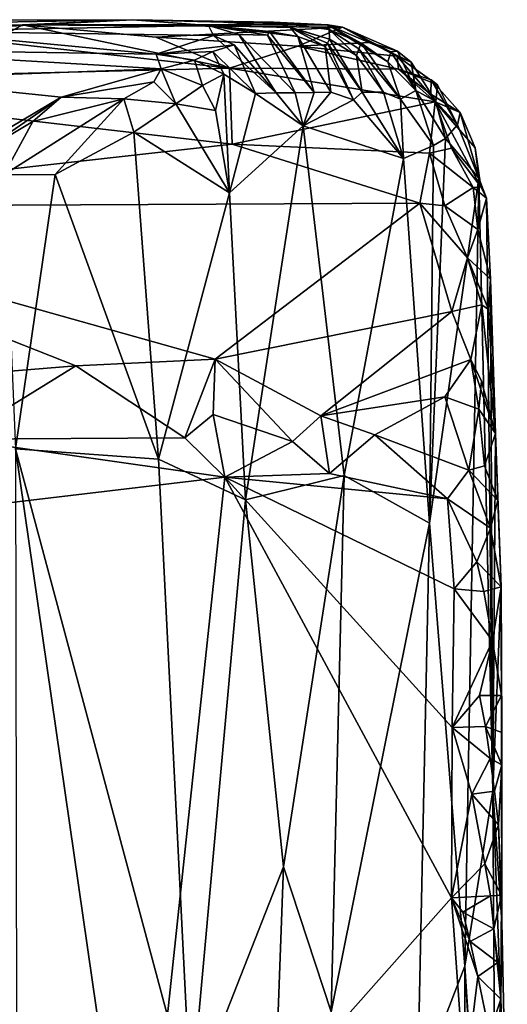
# Model space of a CAD drawing. Units: metres. Extents: x 25.52 to 30.13, y -6.58 to -1.97.
# Drawn here: x 29.73 to 30.1, y -2.71 to -1.97 of the extents above; entities that cross this region are included whole.
import ezdxf

# ---------------------------------------------------------------- set-up
doc = ezdxf.new("R2010")
doc.units = ezdxf.units.M

msp = doc.modelspace()

# ---------------------------------------------------------------- linework, layer by layer
at = {"layer": '1'}
for points in [[(29.30204, -1.97256, 0.47705), (29.8168, -1.97145, 0.49576), (29.43145, -1.97838, 0.38631)], [(29.30204, -1.97256, 0.47705), (29.6529, -1.98008, 0.76771), (29.8168, -1.97145, 0.49576)], [(29.43145, -1.97838, 0.38631), (29.8168, -1.97145, 0.49576), (29.73473, -1.97532, 0.38894)], [(29.8168, -1.97145, 0.49576), (29.6529, -1.98008, 0.76771), (29.87371, -1.97572, 0.65826)], [(29.73473, -1.97532, 0.38894), (29.8168, -1.97145, 0.49576), (29.96286, -1.97533, 0.44713)], [(29.96286, -1.97533, 0.44713), (29.8168, -1.97145, 0.49576), (29.92209, -1.97341, 0.54417)], [(29.8168, -1.97145, 0.49576), (29.87371, -1.97572, 0.65826), (29.92209, -1.97341, 0.54417)], [(29.7123, -1.98772, 0.31301), (29.43145, -1.97838, 0.38631), (29.73473, -1.97532, 0.38894)], [(29.6529, -1.98008, 0.76771), (29.87727, -1.98327, 0.74393), (29.87371, -1.97572, 0.65826)], [(29.88928, -2.0076, 0.24761), (29.7123, -1.98772, 0.31301), (29.73473, -1.97532, 0.38894)], [(29.88928, -2.0076, 0.24761), (29.73473, -1.97532, 0.38894), (29.83425, -1.98442, 0.33193)], [(29.83425, -1.98442, 0.33193), (29.73473, -1.97532, 0.38894), (29.97374, -1.97692, 0.40084)], [(29.73473, -1.97532, 0.38894), (29.96286, -1.97533, 0.44713), (29.97374, -1.97692, 0.40084)], [(29.83425, -1.98442, 0.33193), (29.97374, -1.97692, 0.40084), (29.94047, -1.99114, 0.30323)], [(29.92209, -1.97341, 0.54417), (29.87371, -1.97572, 0.65826), (29.93472, -1.97723, 0.5811)], [(29.87371, -1.97572, 0.65826), (29.89628, -1.98242, 0.71388), (29.91763, -1.98295, 0.68659)], [(29.87371, -1.97572, 0.65826), (29.91763, -1.98295, 0.68659), (29.91926, -1.98021, 0.6565)], [(29.87371, -1.97572, 0.65826), (29.87727, -1.98327, 0.74393), (29.89628, -1.98242, 0.71388)], [(29.87371, -1.97572, 0.65826), (29.91926, -1.98021, 0.6565), (29.94024, -1.98395, 0.63223)], [(29.93472, -1.97723, 0.5811), (29.87371, -1.97572, 0.65826), (29.94024, -1.98395, 0.63223)], [(29.96369, -1.97879, 0.49861), (29.96286, -1.97533, 0.44713), (29.92209, -1.97341, 0.54417)], [(29.96369, -1.97879, 0.49861), (29.92209, -1.97341, 0.54417), (29.96405, -1.98607, 0.55143)], [(29.92209, -1.97341, 0.54417), (29.93472, -1.97723, 0.5811), (29.96405, -1.98607, 0.55143)], [(29.93472, -1.97723, 0.5811), (29.94024, -1.98395, 0.63223), (29.96081, -1.99145, 0.6115)], [(29.93472, -1.97723, 0.5811), (29.96081, -1.99145, 0.6115), (29.96241, -1.98887, 0.58158)], [(29.93472, -1.97723, 0.5811), (29.96241, -1.98887, 0.58158), (29.96405, -1.98607, 0.55143)], [(29.94047, -1.99114, 0.30323), (29.97374, -1.97692, 0.40084), (29.99445, -1.98846, 0.33391)], [(29.96286, -1.97533, 0.44713), (29.96369, -1.97879, 0.49861), (29.98778, -1.98894, 0.47135)], [(29.97374, -1.97692, 0.40084), (29.96286, -1.97533, 0.44713), (30.00977, -1.99544, 0.42218)], [(29.96286, -1.97533, 0.44713), (29.98778, -1.98894, 0.47135), (30.0076, -2.00298, 0.45679)], [(29.96286, -1.97533, 0.44713), (30.0076, -2.00298, 0.45679), (30.00977, -1.99544, 0.42218)], [(29.96369, -1.97879, 0.49861), (29.98598, -1.99317, 0.50283), (29.98778, -1.98894, 0.47135)], [(29.98598, -1.99317, 0.50283), (29.96369, -1.97879, 0.49861), (29.9841, -1.99814, 0.53502)], [(29.96369, -1.97879, 0.49861), (29.96405, -1.98607, 0.55143), (29.9841, -1.99814, 0.53502)], [(29.99445, -1.98846, 0.33391), (29.97374, -1.97692, 0.40084), (30.0147, -1.99506, 0.38399)], [(29.97374, -1.97692, 0.40084), (30.00977, -1.99544, 0.42218), (30.0147, -1.99506, 0.38399)], [(29.6529, -1.98008, 0.76771), (29.58947, -1.99342, 0.88891), (29.8345, -1.9973, 0.86985)], [(29.6529, -1.98008, 0.76771), (29.8345, -1.9973, 0.86985), (29.87727, -1.98327, 0.74393)], [(29.88928, -2.0076, 0.24761), (29.83425, -1.98442, 0.33193), (29.94047, -1.99114, 0.30323)], [(29.87727, -1.98327, 0.74393), (29.8345, -1.9973, 0.86985), (29.89276, -1.99024, 0.77626)], [(29.89628, -1.98242, 0.71388), (29.87727, -1.98327, 0.74393), (29.92414, -2.02619, 0.75919)], [(29.87727, -1.98327, 0.74393), (29.89276, -1.99024, 0.77626), (29.92414, -2.02619, 0.75919)], [(29.91763, -1.98295, 0.68659), (29.89628, -1.98242, 0.71388), (29.93836, -2.02598, 0.72174)], [(29.89628, -1.98242, 0.71388), (29.92414, -2.02619, 0.75919), (29.93836, -2.02598, 0.72174)], [(29.91926, -1.98021, 0.6565), (29.91763, -1.98295, 0.68659), (29.95253, -2.02577, 0.68426)], [(29.91763, -1.98295, 0.68659), (29.93836, -2.02598, 0.72174), (29.95253, -2.02577, 0.68426)], [(29.94024, -1.98395, 0.63223), (29.91926, -1.98021, 0.6565), (29.95253, -2.02577, 0.68426)], [(29.94024, -1.98395, 0.63223), (29.95253, -2.02577, 0.68426), (29.96507, -2.02567, 0.64605)], [(29.96081, -1.99145, 0.6115), (29.94024, -1.98395, 0.63223), (29.96507, -2.02567, 0.64605)], [(29.96405, -1.98607, 0.55143), (29.96241, -1.98887, 0.58158), (29.9885, -2.02558, 0.5689)], [(29.9841, -1.99814, 0.53502), (29.96405, -1.98607, 0.55143), (29.9885, -2.02558, 0.5689)], [(29.48756, -2.01762, 0.20972), (29.7123, -1.98772, 0.31301), (29.88928, -2.0076, 0.24761)], [(29.58947, -1.99342, 0.88891), (29.63109, -2.01574, 0.98561), (29.83827, -2.00805, 0.91036)], [(29.58947, -1.99342, 0.88891), (29.83827, -2.00805, 0.91036), (29.8345, -1.9973, 0.86985)], [(29.8345, -1.9973, 0.86985), (29.87676, -1.99529, 0.82281), (29.89276, -1.99024, 0.77626)], [(29.89276, -1.99024, 0.77626), (29.87676, -1.99529, 0.82281), (29.90878, -2.02648, 0.79614)], [(29.88928, -2.0076, 0.24761), (29.94047, -1.99114, 0.30323), (30.01566, -2.00834, 0.26613)], [(29.89276, -1.99024, 0.77626), (29.90878, -2.02648, 0.79614), (29.92414, -2.02619, 0.75919)], [(29.94047, -1.99114, 0.30323), (29.99445, -1.98846, 0.33391), (30.01457, -1.99868, 0.31489)], [(29.94047, -1.99114, 0.30323), (30.01457, -1.99868, 0.31489), (30.01566, -2.00834, 0.26613)], [(29.96241, -1.98887, 0.58158), (29.96081, -1.99145, 0.6115), (29.98192, -2.03125, 0.59816)], [(29.96081, -1.99145, 0.6115), (29.96507, -2.02567, 0.64605), (29.98192, -2.03125, 0.59816)], [(29.96241, -1.98887, 0.58158), (29.98192, -2.03125, 0.59816), (29.9885, -2.02558, 0.5689)], [(30.00429, -2.02562, 0.51024), (29.98598, -1.99317, 0.50283), (29.9841, -1.99814, 0.53502)], [(29.98778, -1.98894, 0.47135), (29.98598, -1.99317, 0.50283), (30.01709, -2.0308, 0.47128)], [(29.98598, -1.99317, 0.50283), (30.00429, -2.02562, 0.51024), (30.01709, -2.0308, 0.47128)], [(30.0076, -2.00298, 0.45679), (29.98778, -1.98894, 0.47135), (30.01709, -2.0308, 0.47128)], [(29.99445, -1.98846, 0.33391), (30.0147, -1.99506, 0.38399), (30.02499, -2.00309, 0.35294)], [(30.01457, -1.99868, 0.31489), (29.99445, -1.98846, 0.33391), (30.02499, -2.00309, 0.35294)], [(29.8345, -1.9973, 0.86985), (29.86319, -2.00172, 0.86101), (29.87676, -1.99529, 0.82281)], [(29.86319, -2.00172, 0.86101), (29.8345, -1.9973, 0.86985), (29.83827, -2.00805, 0.91036)], [(29.87676, -1.99529, 0.82281), (29.86319, -2.00172, 0.86101), (29.88502, -2.01213, 0.84616)], [(29.87676, -1.99529, 0.82281), (29.88502, -2.01213, 0.84616), (29.90878, -2.02648, 0.79614)], [(29.9841, -1.99814, 0.53502), (29.9885, -2.02558, 0.5689), (30.00429, -2.02562, 0.51024)], [(30.00977, -1.99544, 0.42218), (30.0076, -2.00298, 0.45679), (30.02855, -2.02442, 0.41147)], [(30.0147, -1.99506, 0.38399), (30.00977, -1.99544, 0.42218), (30.02855, -2.02442, 0.41147)], [(30.01566, -2.00834, 0.26613), (30.01457, -1.99868, 0.31489), (30.04465, -2.0201, 0.29169)], [(30.01457, -1.99868, 0.31489), (30.02499, -2.00309, 0.35294), (30.04351, -2.03261, 0.3485)], [(30.01457, -1.99868, 0.31489), (30.04351, -2.03261, 0.3485), (30.04465, -2.0201, 0.29169)], [(30.02499, -2.00309, 0.35294), (30.0147, -1.99506, 0.38399), (30.02855, -2.02442, 0.41147)], [(29.89138, -2.06441, 0.1254), (29.48756, -2.01762, 0.20972), (29.88928, -2.0076, 0.24761)], [(29.63109, -2.01574, 0.98561), (29.7635, -2.02935, 1.01699), (29.83827, -2.00805, 0.91036)], [(29.83827, -2.00805, 0.91036), (29.7635, -2.02935, 1.01699), (29.83266, -2.01792, 0.93442)], [(29.83827, -2.00805, 0.91036), (29.83266, -2.01792, 0.93442), (29.84932, -2.03434, 0.92517)], [(29.86319, -2.00172, 0.86101), (29.83827, -2.00805, 0.91036), (29.86907, -2.02065, 0.88229)], [(29.83827, -2.00805, 0.91036), (29.84932, -2.03434, 0.92517), (29.86907, -2.02065, 0.88229)], [(29.88502, -2.01213, 0.84616), (29.86319, -2.00172, 0.86101), (29.86907, -2.02065, 0.88229)], [(29.89138, -2.06441, 0.1254), (29.88928, -2.0076, 0.24761), (30.043, -2.03285, 0.20403)], [(29.88928, -2.0076, 0.24761), (30.01566, -2.00834, 0.26613), (30.043, -2.03285, 0.20403)], [(30.0076, -2.00298, 0.45679), (30.01709, -2.0308, 0.47128), (30.02855, -2.02442, 0.41147)], [(30.04, -2.0163, 0.26977), (30.01566, -2.00834, 0.26613), (30.04465, -2.0201, 0.29169)], [(30.043, -2.03285, 0.20403), (30.01566, -2.00834, 0.26613), (30.03976, -2.02698, 0.22198)], [(30.03976, -2.02698, 0.22198), (30.01566, -2.00834, 0.26613), (30.04, -2.0163, 0.26977)], [(30.02499, -2.00309, 0.35294), (30.02855, -2.02442, 0.41147), (30.04351, -2.03261, 0.3485)], [(29.7635, -2.02935, 1.01699), (29.63109, -2.01574, 0.98561), (29.65826, -2.09181, 1.18405)], [(29.87892, -2.03927, 0.86957), (29.88502, -2.01213, 0.84616), (29.86907, -2.02065, 0.88229)], [(29.88502, -2.01213, 0.84616), (29.87892, -2.03927, 0.86957), (29.88937, -2.10088, 0.85281)], [(29.88502, -2.01213, 0.84616), (29.88937, -2.10088, 0.85281), (29.90878, -2.02648, 0.79614)], [(29.47349, -2.11121, 0.04353), (29.48756, -2.01762, 0.20972), (29.89138, -2.06441, 0.1254)], [(29.7635, -2.02935, 1.01699), (29.81046, -2.03047, 0.97946), (29.83266, -2.01792, 0.93442)], [(29.83266, -2.01792, 0.93442), (29.81046, -2.03047, 0.97946), (29.84932, -2.03434, 0.92517)], [(29.86907, -2.02065, 0.88229), (29.84932, -2.03434, 0.92517), (29.87892, -2.03927, 0.86957)], [(30.03976, -2.02698, 0.22198), (30.04, -2.0163, 0.26977), (30.06154, -2.04083, 0.23386)], [(30.04, -2.0163, 0.26977), (30.04465, -2.0201, 0.29169), (30.05955, -2.05011, 0.28913)], [(30.04, -2.0163, 0.26977), (30.05955, -2.05011, 0.28913), (30.06154, -2.04083, 0.23386)], [(30.04465, -2.0201, 0.29169), (30.04351, -2.03261, 0.3485), (30.05955, -2.05011, 0.28913)], [(29.7635, -2.02935, 1.01699), (29.65826, -2.09181, 1.18405), (29.70174, -2.07159, 1.12932)], [(29.7635, -2.02935, 1.01699), (29.70174, -2.07159, 1.12932), (29.74237, -2.04761, 1.06468)], [(29.74237, -2.04761, 1.06468), (29.72082, -2.08725, 1.13615), (29.81046, -2.03047, 0.97946)], [(29.72082, -2.08725, 1.13615), (29.75898, -2.08719, 1.08167), (29.81046, -2.03047, 0.97946)], [(29.7635, -2.02935, 1.01699), (29.74237, -2.04761, 1.06468), (29.81046, -2.03047, 0.97946)], [(29.81046, -2.03047, 0.97946), (29.75898, -2.08719, 1.08167), (29.81782, -2.05543, 0.98258)], [(29.81046, -2.03047, 0.97946), (29.81782, -2.05543, 0.98258), (29.84932, -2.03434, 0.92517)], [(29.90878, -2.02648, 0.79614), (29.88937, -2.10088, 0.85281), (29.94425, -2.05075, 0.71849)], [(29.90878, -2.02648, 0.79614), (29.94425, -2.05075, 0.71849), (29.92414, -2.02619, 0.75919)], [(29.93836, -2.02598, 0.72174), (29.92414, -2.02619, 0.75919), (29.94425, -2.05075, 0.71849)], [(29.93836, -2.02598, 0.72174), (29.94425, -2.05075, 0.71849), (29.95253, -2.02577, 0.68426)], [(29.95253, -2.02577, 0.68426), (29.94425, -2.05075, 0.71849), (29.96507, -2.02567, 0.64605)], [(29.96507, -2.02567, 0.64605), (29.94425, -2.05075, 0.71849), (29.98192, -2.03125, 0.59816)], [(29.9885, -2.02558, 0.5689), (29.98192, -2.03125, 0.59816), (30.01918, -2.07521, 0.48888)], [(30.00429, -2.02562, 0.51024), (29.9885, -2.02558, 0.5689), (30.01918, -2.07521, 0.48888)], [(30.00429, -2.02562, 0.51024), (30.01918, -2.07521, 0.48888), (30.01709, -2.0308, 0.47128)], [(30.02855, -2.02442, 0.41147), (30.01709, -2.0308, 0.47128), (30.0416, -2.06542, 0.39511)], [(30.04351, -2.03261, 0.3485), (30.02855, -2.02442, 0.41147), (30.05057, -2.06029, 0.34913)], [(30.02855, -2.02442, 0.41147), (30.0416, -2.06542, 0.39511), (30.05057, -2.06029, 0.34913)], [(30.043, -2.03285, 0.20403), (30.03976, -2.02698, 0.22198), (30.06154, -2.04083, 0.23386)], [(29.84932, -2.03434, 0.92517), (29.81782, -2.05543, 0.98258), (29.88937, -2.10088, 0.85281)], [(29.84932, -2.03434, 0.92517), (29.88937, -2.10088, 0.85281), (29.87892, -2.03927, 0.86957)], [(29.89138, -2.06441, 0.1254), (30.043, -2.03285, 0.20403), (30.03865, -2.07117, 0.12498)], [(29.98192, -2.03125, 0.59816), (29.94425, -2.05075, 0.71849), (30.01918, -2.07521, 0.48888)], [(30.01709, -2.0308, 0.47128), (30.01918, -2.07521, 0.48888), (30.0416, -2.06542, 0.39511)], [(30.05509, -2.06736, 0.14428), (30.03865, -2.07117, 0.12498), (30.043, -2.03285, 0.20403)], [(30.07717, -2.09643, 0.13782), (30.05509, -2.06736, 0.14428), (30.043, -2.03285, 0.20403)], [(30.07717, -2.09643, 0.13782), (30.043, -2.03285, 0.20403), (30.0727, -2.06719, 0.18279)], [(30.043, -2.03285, 0.20403), (30.06154, -2.04083, 0.23386), (30.0727, -2.06719, 0.18279)], [(30.04351, -2.03261, 0.3485), (30.05057, -2.06029, 0.34913), (30.05955, -2.05011, 0.28913)], [(30.06154, -2.04083, 0.23386), (30.05955, -2.05011, 0.28913), (30.07548, -2.08993, 0.22309)], [(30.0727, -2.06719, 0.18279), (30.06154, -2.04083, 0.23386), (30.07548, -2.08993, 0.22309)], [(29.74237, -2.04761, 1.06468), (29.70174, -2.07159, 1.12932), (29.72082, -2.08725, 1.13615)], [(29.88937, -2.10088, 0.85281), (29.90117, -2.33023, 0.82443), (29.94425, -2.05075, 0.71849)], [(29.90117, -2.33023, 0.82443), (29.97485, -2.31205, 0.63617), (29.94425, -2.05075, 0.71849)], [(29.94425, -2.05075, 0.71849), (29.97485, -2.31205, 0.63617), (30.01918, -2.07521, 0.48888)], [(30.05955, -2.05011, 0.28913), (30.05057, -2.06029, 0.34913), (30.07548, -2.08993, 0.22309)], [(29.81782, -2.05543, 0.98258), (29.75898, -2.08719, 1.08167), (29.83637, -2.29988, 0.95292)], [(29.81782, -2.05543, 0.98258), (29.83637, -2.29988, 0.95292), (29.88937, -2.10088, 0.85281)], [(29.47349, -2.11121, 0.04353), (29.89138, -2.06441, 0.1254), (30.03148, -2.10866, 0.0625)], [(30.03148, -2.10866, 0.0625), (29.89138, -2.06441, 0.1254), (30.03865, -2.07117, 0.12498)], [(30.01918, -2.07521, 0.48888), (30.03863, -2.34764, 0.42542), (30.0416, -2.06542, 0.39511)], [(30.05057, -2.06029, 0.34913), (30.0416, -2.06542, 0.39511), (30.03863, -2.34764, 0.42542)], [(30.05057, -2.06029, 0.34913), (30.03863, -2.34764, 0.42542), (30.07548, -2.08993, 0.22309)], [(30.07717, -2.09643, 0.13782), (30.0727, -2.06719, 0.18279), (30.07548, -2.08993, 0.22309)], [(30.03148, -2.10866, 0.0625), (30.03865, -2.07117, 0.12498), (30.05011, -2.11056, 0.06897)], [(30.03865, -2.07117, 0.12498), (30.05509, -2.06736, 0.14428), (30.07125, -2.09692, 0.11395)], [(30.05011, -2.11056, 0.06897), (30.03865, -2.07117, 0.12498), (30.07125, -2.09692, 0.11395)], [(30.07125, -2.09692, 0.11395), (30.05509, -2.06736, 0.14428), (30.07717, -2.09643, 0.13782)], [(29.97485, -2.31205, 0.63617), (30.03863, -2.34764, 0.42542), (30.01918, -2.07521, 0.48888)], [(29.72082, -2.08725, 1.13615), (29.72955, -2.29216, 1.12516), (29.75898, -2.08719, 1.08167)], [(29.75898, -2.08719, 1.08167), (29.72955, -2.29216, 1.12516), (29.83637, -2.29988, 0.95292)], [(30.07548, -2.08993, 0.22309), (30.03863, -2.34764, 0.42542), (30.06507, -2.67856, 0.30889)], [(30.08594, -2.54774, 0.15515), (30.07548, -2.08993, 0.22309), (30.06507, -2.67856, 0.30889)], [(30.07125, -2.09692, 0.11395), (30.07717, -2.09643, 0.13782), (30.08135, -2.10492, 0.14872)], [(30.08135, -2.10492, 0.14872), (30.07717, -2.09643, 0.13782), (30.07548, -2.08993, 0.22309)], [(30.08594, -2.54774, 0.15515), (30.08135, -2.10492, 0.14872), (30.07548, -2.08993, 0.22309)], [(29.83637, -2.29988, 0.95292), (29.90117, -2.33023, 0.82443), (29.88937, -2.10088, 0.85281)], [(30.05011, -2.11056, 0.06897), (30.07125, -2.09692, 0.11395), (30.07489, -2.12822, 0.07182)], [(30.07489, -2.12822, 0.07182), (30.07125, -2.09692, 0.11395), (30.08135, -2.10492, 0.14872)], [(29.87863, -2.22506, -0.08061), (29.47349, -2.11121, 0.04353), (30.03148, -2.10866, 0.0625)], [(29.59704, -2.24454, -0.10631), (29.47349, -2.11121, 0.04353), (29.7746, -2.22996, -0.08954)], [(29.7746, -2.22996, -0.08954), (29.47349, -2.11121, 0.04353), (29.87863, -2.22506, -0.08061)], [(29.87863, -2.22506, -0.08061), (30.03148, -2.10866, 0.0625), (30.05527, -2.1894, -0.03534)], [(30.03148, -2.10866, 0.0625), (30.05011, -2.11056, 0.06897), (30.067, -2.14928, 0.02778)], [(30.05527, -2.1894, -0.03534), (30.03148, -2.10866, 0.0625), (30.067, -2.14928, 0.02778)], [(30.067, -2.14928, 0.02778), (30.05011, -2.11056, 0.06897), (30.07489, -2.12822, 0.07182)], [(30.07489, -2.12822, 0.07182), (30.08135, -2.10492, 0.14872), (30.0842, -2.16529, 0.06657)], [(30.08135, -2.10492, 0.14872), (30.08594, -2.54774, 0.15515), (30.0842, -2.16529, 0.06657)], [(30.067, -2.14928, 0.02778), (30.07489, -2.12822, 0.07182), (30.0842, -2.16529, 0.06657)], [(30.05527, -2.1894, -0.03534), (30.067, -2.14928, 0.02778), (30.07785, -2.18447, 0.00237)], [(30.07785, -2.18447, 0.00237), (30.067, -2.14928, 0.02778), (30.08279, -2.18805, 0.02466)], [(30.067, -2.14928, 0.02778), (30.0842, -2.16529, 0.06657), (30.08279, -2.18805, 0.02466)], [(30.08279, -2.18805, 0.02466), (30.0842, -2.16529, 0.06657), (30.08798, -2.28055, -0.05418)], [(30.0842, -2.16529, 0.06657), (30.08594, -2.54774, 0.15515), (30.08798, -2.28055, -0.05418)], [(30.05527, -2.1894, -0.03534), (30.07785, -2.18447, 0.00237), (30.06966, -2.22544, -0.06045)], [(30.06966, -2.22544, -0.06045), (30.07785, -2.18447, 0.00237), (30.08798, -2.28055, -0.05418)], [(30.07785, -2.18447, 0.00237), (30.08279, -2.18805, 0.02466), (30.08798, -2.28055, -0.05418)], [(29.95758, -2.26751, -0.11469), (29.87863, -2.22506, -0.08061), (30.05527, -2.1894, -0.03534)], [(29.95758, -2.26751, -0.11469), (30.05527, -2.1894, -0.03534), (30.06966, -2.22544, -0.06045)], [(29.85595, -2.28396, -0.1283), (29.7746, -2.22996, -0.08954), (29.87863, -2.22506, -0.08061)], [(29.85595, -2.28396, -0.1283), (29.87863, -2.22506, -0.08061), (29.87705, -2.26641, -0.11743)], [(29.87705, -2.26641, -0.11743), (29.87863, -2.22506, -0.08061), (29.93637, -2.2865, -0.12671)], [(29.93637, -2.2865, -0.12671), (29.87863, -2.22506, -0.08061), (29.95758, -2.26751, -0.11469)], [(30.05012, -2.25319, -0.09056), (29.95758, -2.26751, -0.11469), (30.06966, -2.22544, -0.06045)], [(30.05012, -2.25319, -0.09056), (30.06966, -2.22544, -0.06045), (30.0756, -2.26255, -0.07956)], [(30.0756, -2.26255, -0.07956), (30.06966, -2.22544, -0.06045), (30.07755, -2.24157, -0.0604)], [(30.07755, -2.24157, -0.0604), (30.06966, -2.22544, -0.06045), (30.08798, -2.28055, -0.05418)], [(29.68573, -2.28486, -0.13342), (29.59704, -2.24454, -0.10631), (29.7746, -2.22996, -0.08954)], [(29.68573, -2.28486, -0.13342), (29.7746, -2.22996, -0.08954), (29.85595, -2.28396, -0.1283)], [(30.0756, -2.26255, -0.07956), (30.07755, -2.24157, -0.0604), (30.08798, -2.28055, -0.05418)], [(29.99796, -2.28169, -0.11925), (29.95758, -2.26751, -0.11469), (30.05012, -2.25319, -0.09056)], [(29.99796, -2.28169, -0.11925), (30.05012, -2.25319, -0.09056), (30.06814, -2.30798, -0.11469)], [(30.06814, -2.30798, -0.11469), (30.05012, -2.25319, -0.09056), (30.0756, -2.26255, -0.07956)], [(30.06814, -2.30798, -0.11469), (30.0756, -2.26255, -0.07956), (30.07971, -2.30487, -0.0985)], [(30.07971, -2.30487, -0.0985), (30.0756, -2.26255, -0.07956), (30.08798, -2.28055, -0.05418)], [(29.8858, -2.31336, -0.13473), (29.85595, -2.28396, -0.1283), (29.87705, -2.26641, -0.11743)], [(29.8858, -2.31336, -0.13473), (29.87705, -2.26641, -0.11743), (29.93637, -2.2865, -0.12671)], [(29.96407, -2.31047, -0.13196), (29.93637, -2.2865, -0.12671), (29.95758, -2.26751, -0.11469)], [(29.96407, -2.31047, -0.13196), (29.95758, -2.26751, -0.11469), (29.99796, -2.28169, -0.11925)], [(30.08979, -2.33075, -0.07512), (30.07971, -2.30487, -0.0985), (30.08798, -2.28055, -0.05418)], [(30.08594, -2.54774, 0.15515), (30.0922, -2.39513, -0.08615), (30.08798, -2.28055, -0.05418)], [(30.0922, -2.39513, -0.08615), (30.08979, -2.33075, -0.07512), (30.08798, -2.28055, -0.05418)], [(29.8858, -2.31336, -0.13473), (29.52077, -2.35648, -0.13717), (29.68573, -2.28486, -0.13342)], [(29.68573, -2.28486, -0.13342), (29.85595, -2.28396, -0.1283), (29.8858, -2.31336, -0.13473)], [(29.8858, -2.31336, -0.13473), (29.93637, -2.2865, -0.12671), (29.96407, -2.31047, -0.13196)], [(29.96407, -2.31047, -0.13196), (29.99796, -2.28169, -0.11925), (30.05209, -2.32952, -0.12807)], [(30.05209, -2.32952, -0.12807), (29.99796, -2.28169, -0.11925), (30.06814, -2.30798, -0.11469)], [(29.72955, -2.29216, 1.12516), (29.73043, -2.86547, 1.12468), (29.85727, -3.17699, 0.92662)], [(29.72955, -2.29216, 1.12516), (29.85727, -3.17699, 0.92662), (29.86042, -2.78073, 0.90562)], [(29.83637, -2.29988, 0.95292), (29.72955, -2.29216, 1.12516), (29.86042, -2.78073, 0.90562)], [(29.14551, -2.37044, -0.13736), (29.41239, -2.2972, -0.13642), (29.82448, -2.88777, -0.14184)], [(29.82448, -2.88777, -0.14184), (29.41239, -2.2972, -0.13642), (29.52077, -2.35648, -0.13717)], [(29.83637, -2.29988, 0.95292), (29.86042, -2.78073, 0.90562), (29.90117, -2.33023, 0.82443)], [(30.05209, -2.32952, -0.12807), (30.06814, -2.30798, -0.11469), (30.08419, -2.35141, -0.1123)], [(30.08979, -2.33075, -0.07512), (30.06814, -2.30798, -0.11469), (30.07971, -2.30487, -0.0985)], [(30.08419, -2.35141, -0.1123), (30.06814, -2.30798, -0.11469), (30.08979, -2.33075, -0.07512)], [(29.52077, -2.35648, -0.13717), (29.8858, -2.31336, -0.13473), (29.82448, -2.88777, -0.14184)], [(29.82448, -2.88777, -0.14184), (29.8858, -2.31336, -0.13473), (30.0551, -2.62751, -0.14022)], [(30.05209, -2.32952, -0.12807), (29.8858, -2.31336, -0.13473), (29.96407, -2.31047, -0.13196)], [(30.0551, -2.62751, -0.14022), (29.8858, -2.31336, -0.13473), (30.05558, -2.50029, -0.13848)], [(30.05558, -2.50029, -0.13848), (29.8858, -2.31336, -0.13473), (30.05719, -2.39664, -0.13548)], [(29.8858, -2.31336, -0.13473), (30.05209, -2.32952, -0.12807), (30.05719, -2.39664, -0.13548)], [(29.90117, -2.33023, 0.82443), (29.92971, -2.60448, 0.75617), (29.97485, -2.31205, 0.63617)], [(29.97485, -2.31205, 0.63617), (29.92971, -2.60448, 0.75617), (29.96514, -2.71288, 0.66416)], [(29.97485, -2.31205, 0.63617), (29.96514, -2.71288, 0.66416), (30.03863, -2.34764, 0.42542)], [(29.90117, -2.33023, 0.82443), (29.86042, -2.78073, 0.90562), (29.92971, -2.60448, 0.75617)], [(30.05719, -2.39664, -0.13548), (30.05209, -2.32952, -0.12807), (30.07406, -2.37648, -0.12914)], [(30.07406, -2.37648, -0.12914), (30.05209, -2.32952, -0.12807), (30.08419, -2.35141, -0.1123)], [(30.08419, -2.35141, -0.1123), (30.08979, -2.33075, -0.07512), (30.0922, -2.39513, -0.08615)], [(30.03863, -2.34764, 0.42542), (29.96514, -2.71288, 0.66416), (30.02979, -2.76996, 0.46728)], [(30.03863, -2.34764, 0.42542), (30.02979, -2.76996, 0.46728), (30.06507, -2.67856, 0.30889)], [(30.07406, -2.37648, -0.12914), (30.08419, -2.35141, -0.1123), (30.0922, -2.39513, -0.08615)], [(29.63932, -3.62333, -0.14755), (29.14551, -2.37044, -0.13736), (29.82448, -2.88777, -0.14184)], [(30.05719, -2.39664, -0.13548), (30.07406, -2.37648, -0.12914), (30.07928, -2.39864, -0.12812)], [(30.07928, -2.39864, -0.12812), (30.07406, -2.37648, -0.12914), (30.0922, -2.39513, -0.08615)], [(30.05558, -2.50029, -0.13848), (30.05719, -2.39664, -0.13548), (30.08575, -2.43548, -0.12807)], [(30.05719, -2.39664, -0.13548), (30.07928, -2.39864, -0.12812), (30.08575, -2.43548, -0.12807)], [(30.08575, -2.43548, -0.12807), (30.07928, -2.39864, -0.12812), (30.0922, -2.39513, -0.08615)], [(30.08575, -2.43548, -0.12807), (30.0922, -2.39513, -0.08615), (30.09259, -2.47645, -0.09593)], [(30.08594, -2.54774, 0.15515), (30.09281, -2.64545, 0.01885), (30.0922, -2.39513, -0.08615)], [(30.0922, -2.39513, -0.08615), (30.09281, -2.64545, 0.01885), (30.09279, -2.50417, -0.08966)], [(30.09259, -2.47645, -0.09593), (30.0922, -2.39513, -0.08615), (30.09279, -2.50417, -0.08966)], [(30.05558, -2.50029, -0.13848), (30.08575, -2.43548, -0.12807), (30.07617, -2.47634, -0.13417)], [(30.07617, -2.47634, -0.13417), (30.08575, -2.43548, -0.12807), (30.09259, -2.47645, -0.09593)], [(30.05558, -2.50029, -0.13848), (30.07617, -2.47634, -0.13417), (30.08052, -2.4996, -0.13229)], [(30.08052, -2.4996, -0.13229), (30.07617, -2.47634, -0.13417), (30.09259, -2.47645, -0.09593)], [(30.08052, -2.4996, -0.13229), (30.09259, -2.47645, -0.09593), (30.09279, -2.50417, -0.08966)], [(30.0551, -2.62751, -0.14022), (30.05558, -2.50029, -0.13848), (30.07023, -2.55012, -0.13794)], [(30.05558, -2.50029, -0.13848), (30.08052, -2.4996, -0.13229), (30.08405, -2.52344, -0.12969)], [(30.07023, -2.55012, -0.13794), (30.05558, -2.50029, -0.13848), (30.08405, -2.52344, -0.12969)], [(30.08405, -2.52344, -0.12969), (30.08052, -2.4996, -0.13229), (30.09283, -2.52812, -0.10805)], [(30.09283, -2.52812, -0.10805), (30.08052, -2.4996, -0.13229), (30.09279, -2.50417, -0.08966)], [(30.09279, -2.50417, -0.08966), (30.09281, -2.64545, 0.01885), (30.09283, -2.52812, -0.10805)], [(30.07023, -2.55012, -0.13794), (30.08405, -2.52344, -0.12969), (30.08717, -2.54787, -0.12668)], [(30.08717, -2.54787, -0.12668), (30.08405, -2.52344, -0.12969), (30.09283, -2.52812, -0.10805)], [(30.09015, -2.57315, -0.12304), (30.08717, -2.54787, -0.12668), (30.09283, -2.52812, -0.10805)], [(30.09281, -2.64545, 0.01885), (30.09015, -2.57315, -0.12304), (30.09283, -2.52812, -0.10805)], [(30.0551, -2.62751, -0.14022), (30.07023, -2.55012, -0.13794), (30.07997, -2.60214, -0.13479)], [(30.0893, -3.04825, 0.16582), (30.08594, -2.54774, 0.15515), (30.06507, -2.67856, 0.30889)], [(30.07023, -2.55012, -0.13794), (30.08717, -2.54787, -0.12668), (30.09015, -2.57315, -0.12304)], [(30.07997, -2.60214, -0.13479), (30.07023, -2.55012, -0.13794), (30.09015, -2.57315, -0.12304)], [(30.09281, -2.64545, 0.01885), (30.08594, -2.54774, 0.15515), (30.09683, -2.83404, -0.07389)], [(30.08594, -2.54774, 0.15515), (30.0893, -3.04825, 0.16582), (30.09683, -2.83404, -0.07389)], [(30.07997, -2.60214, -0.13479), (30.09015, -2.57315, -0.12304), (30.09245, -2.62552, -0.11369)], [(30.09245, -2.62552, -0.11369), (30.09015, -2.57315, -0.12304), (30.09281, -2.64545, 0.01885)], [(30.0551, -2.62751, -0.14022), (30.07997, -2.60214, -0.13479), (30.08427, -2.62604, -0.13267)], [(30.08427, -2.62604, -0.13267), (30.07997, -2.60214, -0.13479), (30.09245, -2.62552, -0.11369)], [(29.92971, -2.60448, 0.75617), (29.86042, -2.78073, 0.90562), (29.91238, -3.07053, 0.80972)], [(29.92971, -2.60448, 0.75617), (29.91238, -3.07053, 0.80972), (29.96514, -2.71288, 0.66416)], [(30.0637, -2.63818, -0.14007), (30.0551, -2.62751, -0.14022), (30.08427, -2.62604, -0.13267)], [(30.0637, -2.63818, -0.14007), (30.08427, -2.62604, -0.13267), (30.08686, -2.65068, -0.1292)], [(30.08686, -2.65068, -0.1292), (30.08427, -2.62604, -0.13267), (30.09245, -2.62552, -0.11369)], [(30.08686, -2.65068, -0.1292), (30.09245, -2.62552, -0.11369), (30.09209, -2.70324, -0.11831)], [(30.09209, -2.70324, -0.11831), (30.09245, -2.62552, -0.11369), (30.09281, -2.64545, 0.01885)], [(29.82448, -2.88777, -0.14184), (30.0551, -2.62751, -0.14022), (30.06522, -2.76605, -0.1416)], [(30.0749, -2.68634, -0.13778), (30.0551, -2.62751, -0.14022), (30.06918, -2.66018, -0.13948)], [(30.0551, -2.62751, -0.14022), (30.0637, -2.63818, -0.14007), (30.06918, -2.66018, -0.13948)], [(30.06522, -2.76605, -0.1416), (30.0551, -2.62751, -0.14022), (30.0749, -2.68634, -0.13778)], [(30.06918, -2.66018, -0.13948), (30.0637, -2.63818, -0.14007), (30.08686, -2.65068, -0.1292)], [(30.09209, -2.70324, -0.11831), (30.09281, -2.64545, 0.01885), (30.09683, -2.83404, -0.07389)], [(30.06918, -2.66018, -0.13948), (30.08686, -2.65068, -0.1292), (30.08966, -2.67595, -0.1255)], [(30.08966, -2.67595, -0.1255), (30.08686, -2.65068, -0.1292), (30.09209, -2.70324, -0.11831)], [(30.0749, -2.68634, -0.13778), (30.06918, -2.66018, -0.13948), (30.08966, -2.67595, -0.1255)], [(30.09209, -2.70324, -0.11831), (30.0749, -2.68634, -0.13778), (30.08966, -2.67595, -0.1255)], [(30.06507, -2.67856, 0.30889), (30.02979, -2.76996, 0.46728), (30.06709, -3.25805, 0.33235)], [(30.06507, -2.67856, 0.30889), (30.06709, -3.25805, 0.33235), (30.08422, -3.00272, 0.20808)], [(30.0893, -3.04825, 0.16582), (30.06507, -2.67856, 0.30889), (30.08422, -3.00272, 0.20808)], [(30.06522, -2.76605, -0.1416), (30.0749, -2.68634, -0.13778), (30.08365, -2.72875, -0.13514)], [(30.08365, -2.72875, -0.13514), (30.0749, -2.68634, -0.13778), (30.09209, -2.70324, -0.11831)], [(30.08798, -2.75278, -0.1327), (30.08365, -2.72875, -0.13514), (30.09209, -2.70324, -0.11831)], [(30.08798, -2.75278, -0.1327), (30.09209, -2.70324, -0.11831), (30.09212, -2.79462, -0.12509)], [(30.09212, -2.79462, -0.12509), (30.09209, -2.70324, -0.11831), (30.09683, -2.83404, -0.07389)]]:
    msp.add_3dface(points, dxfattribs=at)

doc.saveas('drawing.dxf')
